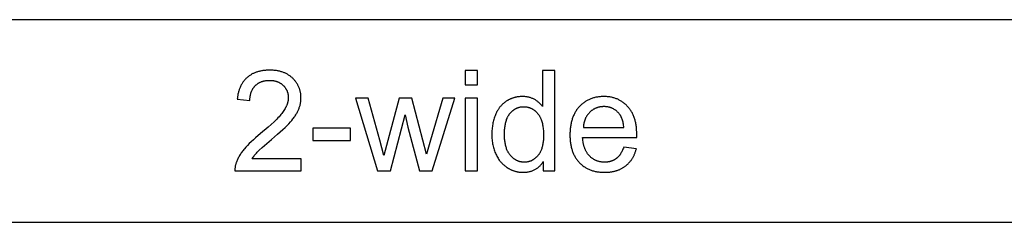
# Model space of a CAD drawing. Units: inches. Extents: x 0 to 1516, y 0 to 1755.
# Drawn here: x 77 to 155, y 1139 to 1155 of the extents above; entities that cross this region are included whole.
import ezdxf

# ---------------------------------------------------------------- set-up
doc = ezdxf.new("R2010")
doc.units = ezdxf.units.IN
doc.header["$MEASUREMENT"] = 0
doc.layers.add('- TAB', color=4, linetype='Continuous', true_color=0x00ffff)

msp = doc.modelspace()

# ---------------------------------------------------------------- linework, layer by layer
at = {"layer": '- TAB'}
for p, q in [((1201.614, 1154.508), (0, 1154.508)), ((0, 1138.583), (1201.614, 1138.583))]:
    msp.add_line(p, q, dxfattribs=at)
for points in [[(94.33, 1142.64), (99.531, 1142.64), (99.531, 1143.569), (95.672, 1143.569), (95.713, 1143.635), (95.757, 1143.7), (95.804, 1143.766), (95.854, 1143.831), (95.906, 1143.897), (95.961, 1143.962), (96.019, 1144.027), (96.079, 1144.092), (96.113, 1144.127), (96.151, 1144.165), (96.242, 1144.252), (96.482, 1144.47), (97.196, 1145.083), (97.679, 1145.499), (98.089, 1145.869), (98.266, 1146.036), (98.424, 1146.192), (98.564, 1146.335), (98.685, 1146.467), (98.793, 1146.593), (98.894, 1146.717), (98.941, 1146.778), (98.986, 1146.839), (99.029, 1146.9), (99.07, 1146.96), (99.109, 1147.02), (99.146, 1147.079), (99.181, 1147.138), (99.214, 1147.197), (99.245, 1147.255), (99.274, 1147.313), (99.302, 1147.371), (99.327, 1147.428), (99.35, 1147.485), (99.372, 1147.542), (99.392, 1147.6), (99.411, 1147.657), (99.429, 1147.715), (99.445, 1147.773), (99.459, 1147.83), (99.472, 1147.888), (99.483, 1147.946), (99.493, 1148.005), (99.501, 1148.063), (99.508, 1148.122), (99.513, 1148.18), (99.517, 1148.239), (99.519, 1148.298), (99.52, 1148.357), (99.519, 1148.414), (99.517, 1148.472), (99.514, 1148.528), (99.51, 1148.584), (99.504, 1148.64), (99.497, 1148.694), (99.488, 1148.749), (99.479, 1148.802), (99.468, 1148.855), (99.456, 1148.908), (99.442, 1148.96), (99.427, 1149.011), (99.411, 1149.062), (99.394, 1149.112), (99.375, 1149.161), (99.355, 1149.21), (99.334, 1149.258), (99.311, 1149.306), (99.287, 1149.353), (99.262, 1149.4), (99.236, 1149.446), (99.208, 1149.491), (99.179, 1149.536), (99.149, 1149.58), (99.117, 1149.624), (99.084, 1149.667), (99.05, 1149.71), (99.015, 1149.752), (98.978, 1149.793), (98.94, 1149.834), (98.9, 1149.874), (98.86, 1149.913), (98.818, 1149.952), (98.775, 1149.989), (98.732, 1150.025), (98.687, 1150.06), (98.642, 1150.094), (98.596, 1150.127), (98.548, 1150.158), (98.5, 1150.188), (98.451, 1150.217), (98.401, 1150.244), (98.35, 1150.271), (98.298, 1150.296), (98.245, 1150.32), (98.192, 1150.343), (98.137, 1150.364), (98.082, 1150.384), (98.025, 1150.403), (97.968, 1150.421), (97.909, 1150.438), (97.85, 1150.453), (97.79, 1150.467), (97.729, 1150.48), (97.667, 1150.492), (97.604, 1150.502), (97.54, 1150.511), (97.475, 1150.519), (97.409, 1150.526), (97.343, 1150.531), (97.275, 1150.536), (97.207, 1150.539), (97.137, 1150.541), (97.067, 1150.541), (96.929, 1150.539), (96.861, 1150.536), (96.794, 1150.532), (96.728, 1150.527), (96.662, 1150.521), (96.598, 1150.513), (96.535, 1150.505), (96.472, 1150.495), (96.411, 1150.484), (96.35, 1150.472), (96.29, 1150.459), (96.231, 1150.445), (96.173, 1150.43), (96.116, 1150.413), (96.059, 1150.396), (96.004, 1150.377), (95.949, 1150.357), (95.896, 1150.336), (95.843, 1150.314), (95.791, 1150.29), (95.74, 1150.266), (95.69, 1150.24), (95.641, 1150.214), (95.593, 1150.186), (95.545, 1150.157), (95.499, 1150.127), (95.453, 1150.095), (95.409, 1150.063), (95.365, 1150.029), (95.322, 1149.995), (95.28, 1149.959), (95.239, 1149.922), (95.199, 1149.884), (95.16, 1149.845), (95.122, 1149.805), (95.086, 1149.764), (95.05, 1149.722), (95.016, 1149.679), (94.982, 1149.635), (94.95, 1149.589), (94.919, 1149.543), (94.889, 1149.496), (94.86, 1149.448), (94.832, 1149.398), (94.805, 1149.348), (94.78, 1149.297), (94.755, 1149.244), (94.732, 1149.191), (94.709, 1149.136), (94.688, 1149.081), (94.668, 1149.024), (94.649, 1148.967), (94.631, 1148.908), (94.614, 1148.849), (94.598, 1148.788), (94.584, 1148.726), (94.57, 1148.663), (94.558, 1148.6), (94.546, 1148.535), (94.536, 1148.469), (94.527, 1148.402), (94.519, 1148.334), (94.512, 1148.265), (95.505, 1148.163), (95.506, 1148.209), (95.507, 1148.255), (95.51, 1148.299), (95.513, 1148.344), (95.517, 1148.387), (95.522, 1148.43), (95.527, 1148.472), (95.534, 1148.514), (95.541, 1148.555), (95.549, 1148.595), (95.558, 1148.635), (95.567, 1148.674), (95.578, 1148.712), (95.589, 1148.75), (95.601, 1148.787), (95.614, 1148.824), (95.628, 1148.86), (95.642, 1148.895), (95.657, 1148.929), (95.673, 1148.964), (95.69, 1148.997), (95.708, 1149.03), (95.726, 1149.062), (95.746, 1149.093), (95.766, 1149.124), (95.787, 1149.154), (95.808, 1149.184), (95.831, 1149.213), (95.854, 1149.241), (95.878, 1149.269), (95.903, 1149.296), (95.929, 1149.323), (95.956, 1149.349), (95.983, 1149.374), (96.01, 1149.398), (96.038, 1149.421), (96.067, 1149.443), (96.096, 1149.465), (96.126, 1149.486), (96.156, 1149.506), (96.187, 1149.525), (96.218, 1149.544), (96.25, 1149.561), (96.282, 1149.578), (96.315, 1149.594), (96.349, 1149.609), (96.383, 1149.623), (96.418, 1149.637), (96.453, 1149.649), (96.488, 1149.661), (96.525, 1149.672), (96.562, 1149.683), (96.599, 1149.692), (96.637, 1149.701), (96.675, 1149.708), (96.714, 1149.715), (96.754, 1149.721), (96.794, 1149.727), (96.834, 1149.731), (96.876, 1149.735), (96.917, 1149.738), (96.959, 1149.74), (97.002, 1149.741), (97.046, 1149.741), (97.087, 1149.741), (97.127, 1149.74), (97.167, 1149.738), (97.207, 1149.735), (97.246, 1149.732), (97.284, 1149.728), (97.323, 1149.723), (97.36, 1149.717), (97.397, 1149.71), (97.434, 1149.703), (97.47, 1149.695), (97.506, 1149.686), (97.541, 1149.676), (97.576, 1149.666), (97.61, 1149.655), (97.643, 1149.643), (97.677, 1149.63), (97.709, 1149.617), (97.742, 1149.602), (97.773, 1149.587), (97.805, 1149.572), (97.835, 1149.555), (97.866, 1149.538), (97.896, 1149.52), (97.925, 1149.501), (97.954, 1149.481), (97.982, 1149.461), (98.01, 1149.439), (98.037, 1149.417), (98.064, 1149.395), (98.091, 1149.371), (98.116, 1149.347), (98.142, 1149.322), (98.166, 1149.297), (98.19, 1149.271), (98.213, 1149.246), (98.235, 1149.219), (98.256, 1149.193), (98.276, 1149.166), (98.296, 1149.138), (98.315, 1149.111), (98.333, 1149.083), (98.35, 1149.054), (98.367, 1149.026), (98.382, 1148.997), (98.397, 1148.967), (98.411, 1148.938), (98.424, 1148.908), (98.437, 1148.877), (98.448, 1148.846), (98.459, 1148.815), (98.469, 1148.784), (98.479, 1148.752), (98.487, 1148.72), (98.495, 1148.687), (98.501, 1148.654), (98.507, 1148.621), (98.513, 1148.587), (98.517, 1148.553), (98.521, 1148.519), (98.523, 1148.484), (98.525, 1148.449), (98.527, 1148.414), (98.527, 1148.378), (98.527, 1148.344), (98.525, 1148.309), (98.523, 1148.275), (98.52, 1148.24), (98.516, 1148.205), (98.511, 1148.17), (98.505, 1148.135), (98.499, 1148.1), (98.491, 1148.065), (98.483, 1148.029), (98.474, 1147.994), (98.464, 1147.958), (98.453, 1147.922), (98.441, 1147.886), (98.428, 1147.85), (98.414, 1147.814), (98.4, 1147.778), (98.384, 1147.741), (98.368, 1147.704), (98.351, 1147.668), (98.333, 1147.631), (98.314, 1147.594), (98.273, 1147.519), (98.229, 1147.444), (98.182, 1147.369), (98.131, 1147.293), (98.076, 1147.216), (98.017, 1147.138), (97.95, 1147.056), (97.878, 1146.97), (97.799, 1146.881), (97.713, 1146.789), (97.621, 1146.694), (97.417, 1146.492), (97.188, 1146.277), (96.932, 1146.048), (96.342, 1145.55), (95.954, 1145.221), (95.777, 1145.065), (95.613, 1144.913), (95.461, 1144.767), (95.321, 1144.626), (95.194, 1144.489), (95.078, 1144.358), (95.025, 1144.293), (94.973, 1144.229), (94.923, 1144.164), (94.875, 1144.099), (94.828, 1144.034), (94.784, 1143.969), (94.741, 1143.904), (94.701, 1143.839), (94.662, 1143.773), (94.625, 1143.708), (94.59, 1143.642), (94.557, 1143.576), (94.525, 1143.51), (94.496, 1143.444), (94.468, 1143.378), (94.442, 1143.311), (94.428, 1143.271), (94.414, 1143.23), (94.401, 1143.19), (94.389, 1143.149), (94.378, 1143.107), (94.369, 1143.066), (94.36, 1143.024), (94.353, 1142.983), (94.346, 1142.94), (94.341, 1142.898), (94.336, 1142.856), (94.333, 1142.813), (94.33, 1142.77), (94.329, 1142.727), (94.329, 1142.684)], [(112.439, 1149.398), (113.406, 1149.398), (113.406, 1150.509), (112.439, 1150.509)], [(118.574, 1143.36), (118.574, 1142.64), (119.471, 1142.64), (119.471, 1150.509), (118.51, 1150.509), (118.51, 1147.686), (118.478, 1147.729), (118.445, 1147.771), (118.41, 1147.812), (118.374, 1147.852), (118.338, 1147.891), (118.3, 1147.929), (118.26, 1147.966), (118.22, 1148.002), (118.179, 1148.037), (118.136, 1148.07), (118.092, 1148.103), (118.047, 1148.135), (118.001, 1148.166), (117.953, 1148.196), (117.905, 1148.224), (117.855, 1148.252), (117.804, 1148.278), (117.753, 1148.303), (117.7, 1148.326), (117.647, 1148.347), (117.593, 1148.367), (117.537, 1148.384), (117.481, 1148.401), (117.424, 1148.415), (117.367, 1148.428), (117.308, 1148.439), (117.248, 1148.448), (117.188, 1148.456), (117.127, 1148.462), (117.064, 1148.466), (117.001, 1148.469), (116.937, 1148.469), (116.85, 1148.468), (116.764, 1148.464), (116.678, 1148.456), (116.636, 1148.452), (116.594, 1148.446), (116.552, 1148.44), (116.511, 1148.433), (116.47, 1148.426), (116.429, 1148.417), (116.388, 1148.408), (116.348, 1148.399), (116.308, 1148.388), (116.268, 1148.377), (116.228, 1148.365), (116.189, 1148.352), (116.15, 1148.339), (116.111, 1148.325), (116.072, 1148.31), (116.034, 1148.294), (115.996, 1148.278), (115.958, 1148.261), (115.921, 1148.243), (115.883, 1148.225), (115.846, 1148.206), (115.81, 1148.186), (115.773, 1148.165), (115.737, 1148.144), (115.701, 1148.122), (115.665, 1148.099), (115.63, 1148.076), (115.595, 1148.051), (115.561, 1148.027), (115.527, 1148.001), (115.494, 1147.975), (115.462, 1147.949), (115.43, 1147.921), (115.399, 1147.894), (115.368, 1147.865), (115.337, 1147.836), (115.308, 1147.806), (115.279, 1147.776), (115.25, 1147.745), (115.222, 1147.713), (115.194, 1147.68), (115.167, 1147.648), (115.141, 1147.614), (115.115, 1147.58), (115.09, 1147.545), (115.065, 1147.509), (115.041, 1147.473), (115.017, 1147.436), (114.994, 1147.399), (114.972, 1147.361), (114.95, 1147.322), (114.928, 1147.283), (114.887, 1147.202), (114.848, 1147.119), (114.812, 1147.034), (114.777, 1146.946), (114.745, 1146.857), (114.715, 1146.767), (114.687, 1146.676), (114.662, 1146.584), (114.638, 1146.49), (114.617, 1146.395), (114.598, 1146.299), (114.582, 1146.202), (114.567, 1146.103), (114.555, 1146.003), (114.545, 1145.902), (114.537, 1145.8), (114.532, 1145.696), (114.528, 1145.591), (114.527, 1145.485), (114.529, 1145.377), (114.532, 1145.27), (114.538, 1145.164), (114.547, 1145.06), (114.558, 1144.958), (114.571, 1144.857), (114.587, 1144.758), (114.606, 1144.661), (114.627, 1144.565), (114.65, 1144.47), (114.676, 1144.377), (114.704, 1144.286), (114.735, 1144.196), (114.768, 1144.108), (114.803, 1144.022), (114.841, 1143.937), (114.882, 1143.854), (114.924, 1143.773), (114.968, 1143.694), (115.014, 1143.618), (115.063, 1143.545), (115.113, 1143.473), (115.165, 1143.404), (115.192, 1143.371), (115.22, 1143.337), (115.248, 1143.305), (115.276, 1143.273), (115.305, 1143.242), (115.334, 1143.211), (115.364, 1143.181), (115.395, 1143.151), (115.426, 1143.122), (115.457, 1143.094), (115.489, 1143.066), (115.522, 1143.039), (115.555, 1143.012), (115.588, 1142.986), (115.622, 1142.96), (115.657, 1142.935), (115.691, 1142.911), (115.727, 1142.887), (115.799, 1142.842), (115.835, 1142.82), (115.872, 1142.799), (115.908, 1142.779), (115.945, 1142.76), (115.982, 1142.741), (116.02, 1142.723), (116.057, 1142.706), (116.095, 1142.689), (116.133, 1142.673), (116.171, 1142.658), (116.21, 1142.644), (116.248, 1142.63), (116.287, 1142.618), (116.326, 1142.605), (116.365, 1142.594), (116.405, 1142.583), (116.445, 1142.574), (116.484, 1142.564), (116.525, 1142.556), (116.565, 1142.548), (116.606, 1142.541), (116.646, 1142.535), (116.687, 1142.53), (116.728, 1142.525), (116.77, 1142.521), (116.812, 1142.517), (116.853, 1142.515), (116.895, 1142.513), (116.98, 1142.512), (117.045, 1142.512), (117.11, 1142.515), (117.173, 1142.519), (117.235, 1142.525), (117.297, 1142.532), (117.357, 1142.541), (117.416, 1142.552), (117.474, 1142.565), (117.532, 1142.579), (117.588, 1142.594), (117.643, 1142.612), (117.698, 1142.631), (117.751, 1142.652), (117.803, 1142.674), (117.854, 1142.698), (117.905, 1142.724), (117.954, 1142.751), (118.002, 1142.78), (118.05, 1142.811), (118.096, 1142.843), (118.141, 1142.877), (118.186, 1142.912), (118.229, 1142.95), (118.271, 1142.989), (118.313, 1143.029), (118.353, 1143.071), (118.393, 1143.115), (118.431, 1143.161), (118.468, 1143.208), (118.505, 1143.257), (118.54, 1143.307)], [(106.047, 1143.827), (105.709, 1145.05), (104.802, 1148.341), (103.803, 1148.341), (105.548, 1142.64), (106.557, 1142.64), (107.711, 1147.026), (107.931, 1146.054), (108.838, 1142.64), (109.842, 1142.64), (111.624, 1148.341), (110.684, 1148.341), (109.707, 1145.045), (109.38, 1143.945), (109.095, 1145.034), (108.242, 1148.341), (107.249, 1148.341), (106.342, 1145.002)], [(112.439, 1142.64), (113.406, 1142.64), (113.406, 1148.341), (112.439, 1148.341)], [(124.892, 1144.476), (124.864, 1144.401), (124.834, 1144.328), (124.804, 1144.258), (124.772, 1144.191), (124.739, 1144.126), (124.705, 1144.064), (124.669, 1144.004), (124.651, 1143.975), (124.633, 1143.947), (124.614, 1143.92), (124.595, 1143.893), (124.576, 1143.867), (124.556, 1143.841), (124.536, 1143.816), (124.516, 1143.792), (124.495, 1143.768), (124.474, 1143.745), (124.453, 1143.723), (124.431, 1143.701), (124.41, 1143.68), (124.388, 1143.66), (124.365, 1143.64), (124.342, 1143.621), (124.319, 1143.603), (124.296, 1143.585), (124.272, 1143.568), (124.248, 1143.551), (124.224, 1143.535), (124.2, 1143.52), (124.175, 1143.505), (124.15, 1143.49), (124.124, 1143.476), (124.098, 1143.463), (124.072, 1143.45), (124.046, 1143.438), (124.019, 1143.426), (123.992, 1143.415), (123.965, 1143.404), (123.937, 1143.394), (123.91, 1143.385), (123.881, 1143.376), (123.853, 1143.367), (123.824, 1143.359), (123.795, 1143.352), (123.766, 1143.345), (123.736, 1143.339), (123.706, 1143.333), (123.676, 1143.328), (123.645, 1143.323), (123.614, 1143.319), (123.583, 1143.316), (123.551, 1143.313), (123.519, 1143.31), (123.455, 1143.307), (123.389, 1143.306), (123.345, 1143.306), (123.301, 1143.308), (123.257, 1143.31), (123.214, 1143.314), (123.172, 1143.318), (123.13, 1143.323), (123.088, 1143.33), (123.047, 1143.337), (123.006, 1143.345), (122.966, 1143.355), (122.926, 1143.365), (122.887, 1143.376), (122.848, 1143.388), (122.81, 1143.401), (122.772, 1143.416), (122.734, 1143.431), (122.697, 1143.447), (122.661, 1143.464), (122.624, 1143.482), (122.589, 1143.501), (122.554, 1143.521), (122.519, 1143.542), (122.485, 1143.564), (122.451, 1143.587), (122.418, 1143.611), (122.385, 1143.635), (122.352, 1143.661), (122.32, 1143.688), (122.289, 1143.716), (122.258, 1143.745), (122.227, 1143.774), (122.197, 1143.805), (122.168, 1143.837), (122.139, 1143.869), (122.112, 1143.903), (122.085, 1143.937), (122.058, 1143.972), (122.033, 1144.008), (122.009, 1144.045), (121.985, 1144.082), (121.962, 1144.121), (121.94, 1144.16), (121.919, 1144.2), (121.899, 1144.241), (121.879, 1144.283), (121.861, 1144.326), (121.843, 1144.37), (121.826, 1144.414), (121.809, 1144.46), (121.794, 1144.506), (121.78, 1144.553), (121.766, 1144.601), (121.753, 1144.65), (121.741, 1144.699), (121.73, 1144.75), (121.719, 1144.801), (121.71, 1144.854), (121.701, 1144.907), (121.686, 1145.016), (121.674, 1145.128), (121.666, 1145.244), (125.917, 1145.244), (125.922, 1145.501), (125.92, 1145.675), (125.911, 1145.844), (125.905, 1145.927), (125.897, 1146.008), (125.888, 1146.088), (125.877, 1146.167), (125.865, 1146.245), (125.852, 1146.322), (125.837, 1146.397), (125.82, 1146.471), (125.803, 1146.544), (125.784, 1146.615), (125.763, 1146.685), (125.741, 1146.754), (125.718, 1146.822), (125.693, 1146.889), (125.667, 1146.954), (125.639, 1147.018), (125.61, 1147.081), (125.58, 1147.143), (125.548, 1147.203), (125.515, 1147.262), (125.48, 1147.32), (125.444, 1147.377), (125.407, 1147.432), (125.368, 1147.487), (125.327, 1147.54), (125.286, 1147.591), (125.242, 1147.642), (125.198, 1147.691), (125.152, 1147.739), (125.106, 1147.785), (125.058, 1147.83), (125.01, 1147.874), (124.961, 1147.915), (124.911, 1147.956), (124.861, 1147.994), (124.809, 1148.032), (124.757, 1148.067), (124.704, 1148.102), (124.65, 1148.134), (124.595, 1148.165), (124.54, 1148.195), (124.484, 1148.223), (124.426, 1148.25), (124.369, 1148.275), (124.31, 1148.298), (124.25, 1148.32), (124.19, 1148.341), (124.128, 1148.36), (124.066, 1148.377), (124.004, 1148.393), (123.94, 1148.408), (123.875, 1148.421), (123.81, 1148.432), (123.744, 1148.442), (123.677, 1148.45), (123.609, 1148.457), (123.541, 1148.463), (123.471, 1148.466), (123.401, 1148.469), (123.33, 1148.469), (123.257, 1148.469), (123.184, 1148.466), (123.112, 1148.462), (123.042, 1148.457), (122.972, 1148.45), (122.903, 1148.441), (122.834, 1148.431), (122.767, 1148.42), (122.701, 1148.407), (122.635, 1148.392), (122.57, 1148.376), (122.506, 1148.358), (122.443, 1148.338), (122.381, 1148.317), (122.32, 1148.295), (122.259, 1148.271), (122.199, 1148.245), (122.141, 1148.218), (122.083, 1148.189), (122.026, 1148.159), (121.97, 1148.127), (121.914, 1148.094), (121.86, 1148.059), (121.806, 1148.023), (121.753, 1147.985), (121.702, 1147.945), (121.651, 1147.904), (121.6, 1147.861), (121.551, 1147.817), (121.503, 1147.771), (121.455, 1147.724), (121.408, 1147.675), (121.363, 1147.625), (121.319, 1147.573), (121.276, 1147.52), (121.235, 1147.466), (121.195, 1147.411), (121.157, 1147.354), (121.12, 1147.297), (121.084, 1147.238), (121.05, 1147.177), (121.018, 1147.116), (120.987, 1147.053), (120.957, 1146.989), (120.929, 1146.923), (120.902, 1146.857), (120.877, 1146.789), (120.853, 1146.72), (120.83, 1146.649), (120.809, 1146.578), (120.79, 1146.505), (120.772, 1146.43), (120.755, 1146.355), (120.74, 1146.278), (120.726, 1146.2), (120.714, 1146.121), (120.703, 1146.041), (120.694, 1145.959), (120.686, 1145.876), (120.679, 1145.792), (120.674, 1145.706), (120.671, 1145.619), (120.668, 1145.442), (120.671, 1145.271), (120.674, 1145.187), (120.679, 1145.104), (120.686, 1145.023), (120.693, 1144.943), (120.703, 1144.864), (120.713, 1144.786), (120.726, 1144.709), (120.739, 1144.634), (120.754, 1144.56), (120.771, 1144.487), (120.789, 1144.415), (120.808, 1144.344), (120.829, 1144.275), (120.851, 1144.207), (120.874, 1144.14), (120.899, 1144.074), (120.926, 1144.01), (120.954, 1143.947), (120.983, 1143.885), (121.014, 1143.824), (121.046, 1143.764), (121.08, 1143.706), (121.115, 1143.648), (121.151, 1143.592), (121.189, 1143.538), (121.229, 1143.484), (121.269, 1143.432), (121.312, 1143.38), (121.355, 1143.331), (121.4, 1143.282), (121.447, 1143.234), (121.494, 1143.189), (121.542, 1143.144), (121.592, 1143.101), (121.642, 1143.06), (121.693, 1143.02), (121.746, 1142.982), (121.799, 1142.945), (121.853, 1142.909), (121.909, 1142.876), (121.965, 1142.843), (122.023, 1142.812), (122.081, 1142.783), (122.141, 1142.755), (122.201, 1142.729), (122.262, 1142.704), (122.325, 1142.681), (122.388, 1142.659), (122.453, 1142.639), (122.518, 1142.62), (122.585, 1142.603), (122.653, 1142.587), (122.721, 1142.572), (122.791, 1142.56), (122.861, 1142.548), (122.933, 1142.539), (123.005, 1142.53), (123.079, 1142.524), (123.154, 1142.518), (123.229, 1142.515), (123.306, 1142.512), (123.384, 1142.512), (123.506, 1142.513), (123.626, 1142.519), (123.743, 1142.529), (123.801, 1142.535), (123.858, 1142.542), (123.914, 1142.55), (123.97, 1142.559), (124.024, 1142.569), (124.078, 1142.579), (124.132, 1142.591), (124.185, 1142.604), (124.237, 1142.618), (124.288, 1142.632), (124.339, 1142.648), (124.389, 1142.664), (124.438, 1142.682), (124.486, 1142.7), (124.534, 1142.72), (124.581, 1142.74), (124.628, 1142.761), (124.674, 1142.783), (124.719, 1142.806), (124.763, 1142.83), (124.807, 1142.855), (124.85, 1142.881), (124.892, 1142.908), (124.934, 1142.936), (124.975, 1142.965), (125.015, 1142.995), (125.055, 1143.025), (125.094, 1143.057), (125.132, 1143.089), (125.169, 1143.122), (125.205, 1143.155), (125.241, 1143.19), (125.275, 1143.225), (125.309, 1143.261), (125.343, 1143.297), (125.375, 1143.335), (125.407, 1143.373), (125.438, 1143.412), (125.468, 1143.452), (125.497, 1143.492), (125.526, 1143.534), (125.553, 1143.576), (125.58, 1143.618), (125.606, 1143.662), (125.632, 1143.706), (125.656, 1143.752), (125.68, 1143.797), (125.703, 1143.844), (125.725, 1143.891), (125.747, 1143.94), (125.768, 1143.989), (125.787, 1144.038), (125.807, 1144.089), (125.825, 1144.14), (125.842, 1144.192), (125.859, 1144.245), (125.89, 1144.353)], [(121.72, 1146.038), (124.903, 1146.038), (124.894, 1146.126), (124.883, 1146.212), (124.87, 1146.295), (124.856, 1146.375), (124.839, 1146.452), (124.821, 1146.527), (124.801, 1146.598), (124.79, 1146.633), (124.779, 1146.667), (124.767, 1146.701), (124.755, 1146.733), (124.743, 1146.765), (124.73, 1146.797), (124.716, 1146.827), (124.702, 1146.857), (124.688, 1146.886), (124.673, 1146.915), (124.658, 1146.942), (124.642, 1146.969), (124.626, 1146.996), (124.609, 1147.021), (124.592, 1147.046), (124.574, 1147.07), (124.556, 1147.094), (124.538, 1147.117), (124.508, 1147.151), (124.479, 1147.184), (124.449, 1147.217), (124.418, 1147.248), (124.387, 1147.278), (124.355, 1147.307), (124.323, 1147.334), (124.29, 1147.361), (124.256, 1147.387), (124.222, 1147.411), (124.188, 1147.435), (124.153, 1147.457), (124.117, 1147.478), (124.081, 1147.498), (124.045, 1147.517), (124.008, 1147.535), (123.97, 1147.552), (123.932, 1147.568), (123.893, 1147.583), (123.854, 1147.597), (123.814, 1147.609), (123.773, 1147.62), (123.733, 1147.631), (123.691, 1147.64), (123.649, 1147.648), (123.607, 1147.655), (123.564, 1147.661), (123.52, 1147.666), (123.476, 1147.67), (123.431, 1147.673), (123.386, 1147.674), (123.341, 1147.675), (123.299, 1147.675), (123.258, 1147.673), (123.218, 1147.671), (123.178, 1147.668), (123.138, 1147.664), (123.099, 1147.659), (123.06, 1147.654), (123.021, 1147.647), (122.983, 1147.64), (122.945, 1147.632), (122.908, 1147.622), (122.871, 1147.612), (122.835, 1147.601), (122.799, 1147.59), (122.763, 1147.577), (122.728, 1147.564), (122.693, 1147.549), (122.659, 1147.534), (122.625, 1147.518), (122.592, 1147.501), (122.558, 1147.483), (122.526, 1147.464), (122.493, 1147.445), (122.462, 1147.424), (122.43, 1147.403), (122.399, 1147.381), (122.368, 1147.358), (122.338, 1147.334), (122.308, 1147.309), (122.279, 1147.283), (122.25, 1147.257), (122.222, 1147.23), (122.194, 1147.201), (122.166, 1147.173), (122.14, 1147.143), (122.114, 1147.113), (122.09, 1147.083), (122.066, 1147.052), (122.042, 1147.02), (122.02, 1146.988), (121.998, 1146.955), (121.978, 1146.922), (121.958, 1146.888), (121.938, 1146.853), (121.92, 1146.818), (121.902, 1146.782), (121.885, 1146.746), (121.869, 1146.709), (121.854, 1146.671), (121.84, 1146.633), (121.826, 1146.595), (121.813, 1146.555), (121.801, 1146.515), (121.789, 1146.475), (121.779, 1146.434), (121.769, 1146.392), (121.76, 1146.35), (121.752, 1146.307), (121.745, 1146.264), (121.738, 1146.22), (121.732, 1146.175), (121.727, 1146.13), (121.723, 1146.084)], [(100.459, 1145.002), (103.427, 1145.002), (103.427, 1145.974), (100.459, 1145.974)]]:
    msp.add_lwpolyline(points, close=True, dxfattribs=at)
msp.add_open_spline([(115.52, 1145.485), (115.52, 1144.39), (115.982, 1143.848), (116.443, 1143.306), (117.071, 1143.306), (117.705, 1143.306), (118.148, 1143.824), (118.59, 1144.342), (118.59, 1145.405), (118.59, 1146.575), (118.14, 1147.122), (117.689, 1147.67), (117.029, 1147.67), (116.384, 1147.67), (115.952, 1147.144), (115.52, 1146.618), (115.52, 1145.485)], degree=2, knots=[0, 0, 0, 1, 1, 2, 2, 3, 3, 4, 4, 5, 5, 6, 6, 7, 7, 8, 8, 8], dxfattribs=at)

doc.saveas('drawing.dxf')
